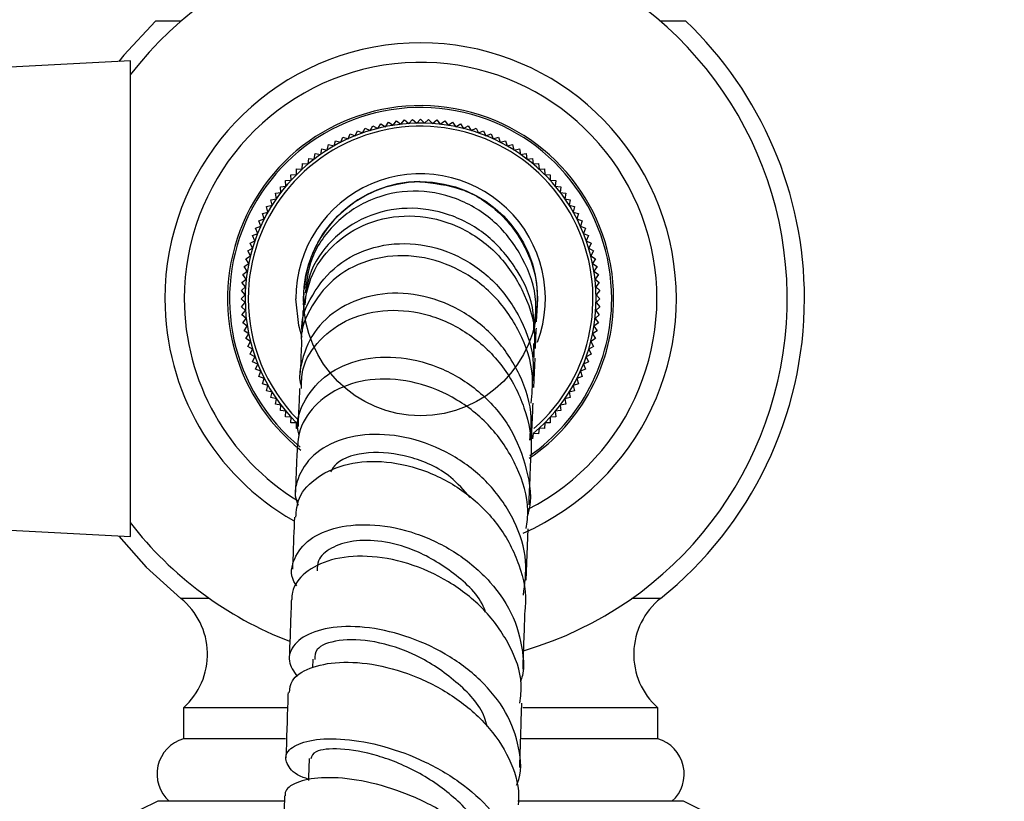
# Model space of a CAD drawing. Units: millimetres. Extents: x 3 to 4997, y 5 to 4995.
# Drawn here: x 1137 to 1200, y 2070 to 2120 of the extents above; entities that cross this region are included whole.
import ezdxf

# ---------------------------------------------------------------- set-up
doc = ezdxf.new("R2010")
doc.units = ezdxf.units.MM

msp = doc.modelspace()

# ---------------------------------------------------------------- linework, layer by layer
at = {"color": 7, "linetype": 'Continuous', "lineweight": 25}
for p, q in [((1146.98, 2120.077), (1145.336, 2120.077)), ((1179.336, 2120.077), (1177.692, 2120.077)), ((1143.738, 2117.536), (1131.738, 2116.886)), ((1143.738, 2087.036), (1143.738, 2117.536)), ((1159.1, 2113.061), (1159.277, 2113.371)), ((1159.277, 2113.371), (1159.587, 2113.195)), ((1159.587, 2113.195), (1159.777, 2113.497)), ((1159.777, 2113.497), (1160.079, 2113.307)), ((1160.079, 2113.307), (1160.283, 2113.601)), ((1160.283, 2113.601), (1160.576, 2113.397)), ((1160.576, 2113.397), (1160.792, 2113.681)), ((1160.792, 2113.681), (1161.076, 2113.465)), ((1161.076, 2113.465), (1161.305, 2113.739)), ((1161.305, 2113.739), (1161.579, 2113.51)), ((1161.579, 2113.51), (1161.82, 2113.774)), ((1161.82, 2113.774), (1162.084, 2113.533)), ((1162.084, 2113.533), (1162.336, 2113.786)), ((1162.336, 2113.786), (1162.588, 2113.533)), ((1162.588, 2113.533), (1162.852, 2113.774)), ((1162.852, 2113.774), (1163.093, 2113.51)), ((1163.093, 2113.51), (1163.367, 2113.739)), ((1163.367, 2113.739), (1163.596, 2113.465)), ((1163.596, 2113.465), (1163.88, 2113.681)), ((1163.88, 2113.681), (1164.096, 2113.397)), ((1164.096, 2113.397), (1164.389, 2113.601)), ((1164.389, 2113.601), (1164.593, 2113.307)), ((1164.593, 2113.307), (1164.895, 2113.497)), ((1164.895, 2113.497), (1165.085, 2113.195)), ((1165.085, 2113.195), (1165.395, 2113.371)), ((1165.395, 2113.371), (1165.572, 2113.061)), ((1157.228, 2112.31), (1157.346, 2112.647)), ((1157.346, 2112.647), (1157.683, 2112.529)), ((1157.683, 2112.529), (1157.816, 2112.86)), ((1157.816, 2112.86), (1158.148, 2112.727)), ((1158.148, 2112.727), (1158.295, 2113.052)), ((1158.295, 2113.052), (1158.62, 2112.905)), ((1158.62, 2112.905), (1158.782, 2113.223)), ((1158.782, 2113.223), (1159.1, 2113.061)), ((1165.572, 2113.061), (1165.89, 2113.223)), ((1165.89, 2113.223), (1166.052, 2112.905)), ((1166.052, 2112.905), (1166.377, 2113.052)), ((1166.377, 2113.052), (1166.525, 2112.727)), ((1166.525, 2112.727), (1166.856, 2112.86)), ((1166.856, 2112.86), (1166.989, 2112.529)), ((1166.989, 2112.529), (1167.326, 2112.647)), ((1167.326, 2112.647), (1167.444, 2112.31)), ((1156.35, 2111.812), (1156.438, 2112.158)), ((1156.438, 2112.158), (1156.784, 2112.071)), ((1156.784, 2112.071), (1156.887, 2112.412)), ((1156.887, 2112.412), (1157.228, 2112.31)), ((1167.444, 2112.31), (1167.786, 2112.412)), ((1167.786, 2112.412), (1167.888, 2112.071)), ((1167.888, 2112.071), (1168.234, 2112.158)), ((1168.234, 2112.158), (1168.322, 2111.812)), ((1155.521, 2111.237), (1155.577, 2111.589)), ((1155.577, 2111.589), (1155.929, 2111.533)), ((1155.929, 2111.533), (1156.001, 2111.883)), ((1156.001, 2111.883), (1156.35, 2111.812)), ((1168.322, 2111.812), (1168.671, 2111.883)), ((1168.671, 2111.883), (1168.743, 2111.533)), ((1168.743, 2111.533), (1169.096, 2111.589)), ((1169.096, 2111.589), (1169.151, 2111.237)), ((1154.746, 2110.59), (1154.77, 2110.946)), ((1154.77, 2110.946), (1155.126, 2110.922)), ((1155.126, 2110.922), (1155.166, 2111.277)), ((1155.166, 2111.277), (1155.521, 2111.237)), ((1169.151, 2111.237), (1169.506, 2111.277)), ((1169.506, 2111.277), (1169.546, 2110.922)), ((1169.546, 2110.922), (1169.902, 2110.946)), ((1169.902, 2110.946), (1169.926, 2110.59)), ((1154.024, 2110.233), (1154.381, 2110.241)), ((1154.032, 2109.876), (1154.024, 2110.233)), ((1154.381, 2110.241), (1154.389, 2110.598)), ((1154.389, 2110.598), (1154.746, 2110.59)), ((1169.926, 2110.59), (1170.283, 2110.598)), ((1170.283, 2110.598), (1170.291, 2110.241)), ((1170.291, 2110.241), (1170.648, 2110.233)), ((1170.648, 2110.233), (1170.64, 2109.876)), ((1153.345, 2109.456), (1153.7, 2109.496)), ((1153.676, 2109.852), (1154.032, 2109.876)), ((1153.7, 2109.496), (1153.676, 2109.852)), ((1162.286, 2109.78), (1162.286, 2109.786)), ((1170.64, 2109.876), (1170.996, 2109.852)), ((1170.996, 2109.852), (1170.972, 2109.496)), ((1170.972, 2109.496), (1171.327, 2109.456)), ((1153.032, 2109.045), (1153.385, 2109.101)), ((1153.088, 2108.693), (1153.032, 2109.045)), ((1153.385, 2109.101), (1153.345, 2109.456)), ((1171.327, 2109.456), (1171.287, 2109.101)), ((1171.287, 2109.101), (1171.64, 2109.045)), ((1171.64, 2109.045), (1171.584, 2108.693)), ((1152.464, 2108.184), (1152.81, 2108.271)), ((1152.738, 2108.621), (1153.088, 2108.693)), ((1152.81, 2108.271), (1152.738, 2108.621)), ((1171.584, 2108.693), (1171.934, 2108.621)), ((1171.934, 2108.621), (1171.862, 2108.271)), ((1171.862, 2108.271), (1172.208, 2108.184)), ((1152.209, 2107.735), (1152.551, 2107.838)), ((1152.312, 2107.393), (1152.209, 2107.735)), ((1152.551, 2107.838), (1152.464, 2108.184)), ((1172.208, 2108.184), (1172.121, 2107.838)), ((1172.121, 2107.838), (1172.463, 2107.735)), ((1172.463, 2107.735), (1172.36, 2107.393)), ((1151.975, 2107.275), (1152.312, 2107.393)), ((1152.093, 2106.938), (1151.975, 2107.275)), ((1172.36, 2107.393), (1172.697, 2107.275)), ((1172.697, 2107.275), (1172.579, 2106.938)), ((1151.569, 2106.326), (1151.894, 2106.474)), ((1151.717, 2106.001), (1151.569, 2106.326)), ((1151.761, 2106.805), (1152.093, 2106.938)), ((1151.894, 2106.474), (1151.761, 2106.805)), ((1172.579, 2106.938), (1172.911, 2106.805)), ((1172.911, 2106.805), (1172.778, 2106.474)), ((1172.778, 2106.474), (1173.103, 2106.326)), ((1173.103, 2106.326), (1172.955, 2106.001)), ((1151.399, 2105.839), (1151.717, 2106.001)), ((1151.561, 2105.521), (1151.399, 2105.839)), ((1172.955, 2106.001), (1173.273, 2105.839)), ((1173.273, 2105.839), (1173.111, 2105.521)), ((1151.25, 2105.345), (1151.561, 2105.521)), ((1151.427, 2105.035), (1151.25, 2105.345)), ((1173.111, 2105.521), (1173.422, 2105.345)), ((1173.422, 2105.345), (1173.245, 2105.035)), ((1151.021, 2104.339), (1151.314, 2104.542)), ((1151.124, 2104.845), (1151.427, 2105.035)), ((1151.314, 2104.542), (1151.124, 2104.845)), ((1173.245, 2105.035), (1173.548, 2104.845)), ((1173.548, 2104.845), (1173.358, 2104.542)), ((1173.358, 2104.542), (1173.651, 2104.339)), ((1150.94, 2103.829), (1151.224, 2104.046)), ((1151.156, 2103.545), (1150.94, 2103.829)), ((1151.224, 2104.046), (1151.021, 2104.339)), ((1173.651, 2104.339), (1173.448, 2104.046)), ((1173.448, 2104.046), (1173.732, 2103.829)), ((1173.732, 2103.829), (1173.516, 2103.545)), ((1150.882, 2103.316), (1151.156, 2103.545)), ((1151.111, 2103.042), (1150.882, 2103.316)), ((1173.516, 2103.545), (1173.79, 2103.316)), ((1173.79, 2103.316), (1173.561, 2103.042)), ((1150.836, 2102.286), (1151.088, 2102.538)), ((1150.848, 2102.802), (1151.111, 2103.042)), ((1151.088, 2102.538), (1150.848, 2102.802)), ((1173.561, 2103.042), (1173.824, 2102.802)), ((1173.824, 2102.802), (1173.584, 2102.538)), ((1173.584, 2102.538), (1173.836, 2102.286)), ((1151.088, 2102.033), (1150.836, 2102.286)), ((1150.848, 2101.77), (1151.088, 2102.033)), ((1173.836, 2102.286), (1173.584, 2102.033)), ((1173.584, 2102.033), (1173.824, 2101.77)), ((1151.111, 2101.529), (1150.848, 2101.77)), ((1150.882, 2101.255), (1151.111, 2101.529)), ((1173.824, 2101.77), (1173.561, 2101.529)), ((1173.561, 2101.529), (1173.79, 2101.255)), ((1151.156, 2101.026), (1150.882, 2101.255)), ((1150.94, 2100.742), (1151.156, 2101.026)), ((1151.224, 2100.526), (1150.94, 2100.742)), ((1169.646, 2100.803), (1169.621, 2100.071)), ((1173.732, 2100.742), (1173.448, 2100.526)), ((1173.79, 2101.255), (1173.516, 2101.026)), ((1173.516, 2101.026), (1173.732, 2100.742)), ((1151.021, 2100.232), (1151.224, 2100.526)), ((1151.314, 2100.029), (1151.021, 2100.232)), ((1151.124, 2099.727), (1151.314, 2100.029)), ((1173.651, 2100.232), (1173.358, 2100.029)), ((1173.358, 2100.029), (1173.548, 2099.727)), ((1173.448, 2100.526), (1173.651, 2100.232)), ((1151.427, 2099.537), (1151.124, 2099.727)), ((1151.25, 2099.226), (1151.427, 2099.537)), ((1169.623, 2098.52), (1169.602, 2099.422)), ((1173.548, 2099.727), (1173.245, 2099.537)), ((1173.245, 2099.537), (1173.422, 2099.226)), ((1151.561, 2099.05), (1151.25, 2099.226)), ((1151.399, 2098.732), (1151.561, 2099.05)), ((1173.422, 2099.226), (1173.111, 2099.05)), ((1173.111, 2099.05), (1173.273, 2098.732)), ((1151.717, 2098.57), (1151.399, 2098.732)), ((1151.569, 2098.245), (1151.717, 2098.57)), ((1151.894, 2098.097), (1151.569, 2098.245)), ((1169.59, 2096.592), (1169.67, 2098.48)), ((1173.103, 2098.245), (1172.778, 2098.097)), ((1173.273, 2098.732), (1172.955, 2098.57)), ((1172.955, 2098.57), (1173.103, 2098.245)), ((1151.761, 2097.766), (1151.894, 2098.097)), ((1152.093, 2097.633), (1151.761, 2097.766)), ((1151.975, 2097.296), (1152.093, 2097.633)), ((1172.911, 2097.766), (1172.579, 2097.633)), ((1172.579, 2097.633), (1172.697, 2097.296)), ((1172.778, 2098.097), (1172.911, 2097.766)), ((1152.312, 2097.178), (1151.975, 2097.296)), ((1152.209, 2096.836), (1152.312, 2097.178)), ((1172.697, 2097.296), (1172.36, 2097.178)), ((1172.36, 2097.178), (1172.463, 2096.836)), ((1152.551, 2096.733), (1152.209, 2096.836)), ((1152.464, 2096.387), (1152.551, 2096.733)), ((1152.81, 2096.3), (1152.464, 2096.387)), ((1152.738, 2095.95), (1152.81, 2096.3)), ((1172.208, 2096.387), (1171.862, 2096.3)), ((1171.862, 2096.3), (1171.934, 2095.95)), ((1172.463, 2096.836), (1172.121, 2096.733)), ((1172.121, 2096.733), (1172.208, 2096.387)), ((1153.088, 2095.879), (1152.738, 2095.95)), ((1153.032, 2095.526), (1153.088, 2095.879)), ((1171.934, 2095.95), (1171.584, 2095.879)), ((1171.584, 2095.879), (1171.64, 2095.526)), ((1153.385, 2095.47), (1153.032, 2095.526)), ((1153.345, 2095.115), (1153.385, 2095.47)), ((1153.7, 2095.075), (1153.345, 2095.115)), ((1153.676, 2094.719), (1153.7, 2095.075)), ((1171.327, 2095.115), (1170.972, 2095.075)), ((1170.972, 2095.075), (1170.996, 2094.719)), ((1171.64, 2095.526), (1171.287, 2095.47)), ((1171.287, 2095.47), (1171.327, 2095.115)), ((1154.032, 2094.695), (1153.676, 2094.719)), ((1154.024, 2094.338), (1154.032, 2094.695)), ((1154.381, 2094.33), (1154.024, 2094.338)), ((1170.648, 2094.338), (1170.291, 2094.33)), ((1170.996, 2094.719), (1170.64, 2094.695)), ((1170.64, 2094.695), (1170.648, 2094.338)), ((1154.389, 2093.973), (1154.381, 2094.33)), ((1154.49, 2093.976), (1154.389, 2093.973)), ((1169.926, 2093.981), (1169.902, 2093.625)), ((1170.283, 2093.973), (1169.926, 2093.981)), ((1170.291, 2094.33), (1170.283, 2093.973)), ((1169.546, 2093.649), (1169.506, 2093.295)), ((1169.902, 2093.625), (1169.546, 2093.649)), ((1131.738, 2087.686), (1143.738, 2087.036)), ((1169.104, 2084.253), (1169.228, 2087.546)), ((1155.418, 2079.19), (1155.398, 2078.634)), ((1147.136, 2076.077), (1147.136, 2074.077)), ((1153.753, 2076.077), (1147.136, 2076.077)), ((1177.536, 2076.077), (1168.883, 2076.077)), ((1177.536, 2074.077), (1177.536, 2076.077)), ((1153.68, 2074.077), (1147.136, 2074.077)), ((1177.536, 2074.077), (1168.813, 2074.077)), ((1153.621, 2070.438), (1153.475, 2065.814)), ((1153.579, 2070.077), (1145.482, 2070.077)), ((1179.19, 2070.077), (1168.564, 2070.077))]:
    msp.add_line(p, q, dxfattribs=at)
at = {"color": 8, "linetype": 'Continuous', "lineweight": 25}
for p, q in [((1148.794, 2083.077), (1146.955, 2083.077)), ((1177.717, 2083.077), (1175.878, 2083.077))]:
    msp.add_line(p, q, dxfattribs=at)
at = {"color": 7, "linetype": 'Continuous', "lineweight": 25, "flags": 128}
for points in [[(1145.336, 2120.077), (1143.302, 2117.882), (1142.991, 2117.495)], [(1154.735, 2099.792), (1154.523, 2100.566), (1154.336, 2102.286)], [(1142.991, 2087.076), (1144.737, 2085.087), (1146.955, 2083.077)], [(1155.198, 2072.821), (1155.159, 2071.604), (1155.152, 2071.415)]]:
    msp.add_lwpolyline(points, dxfattribs=at)
at = {"color": 7, "linetype": 'Continuous'}
msp.add_circle((1162.336, 2102.286), 7.5, dxfattribs=at)
at = {"color": 7, "linetype": 'Continuous', "lineweight": 25}
for centre, radius, start, end in [((1162.336, 2102.286), 23.502, 286.45242, 142.41219), ((1162.336, 2102.286), 24.608, 0, 46.30353), ((1162.336, 2102.286), 16.395, 293.64998, 180), ((1162.336, 2102.286), 15.147, 297.00339, 180), ((1162.336, 2102.286), 12.375, 0, 231.63311), ((1162.336, 2102.286), 12.25, 0, 230.885), ((1162.336, 2102.286), 11.25, 310.04395, 180), ((1162.336, 2102.286), 11.05, 311.10152, 180), ((1162.336, 2102.286), 8, 339.68756, 180), ((1162.336, 2102.286), 7.5, 90.37927, 175.34879), ((1162.336, 2102.286), 16.395, 180, 240.15806), ((1162.336, 2102.286), 15.147, 180, 238.76563), ((1162.336, 2102.286), 11.25, 180, 224.93441), ((1162.336, 2102.286), 11.05, 180, 224.34189), ((1162.336, 2102.286), 12.375, 304.25748, 0), ((1162.336, 2102.286), 12.25, 304.8044, 0), ((1162.336, 2102.286), 24.608, 308.68642, 0), ((1162.336, 2102.286), 23.502, 217.63869, 249.06572), ((1144.091, 2079.501), 4.582, 311.65357, 51.31358), ((1180.581, 2079.501), 4.582, 128.68642, 228.34643), ((1147.775, 2071.827), 2.339, 105.85385, 228.43404), ((1176.897, 2071.827), 2.339, 311.56596, 74.14615), ((1162.336, 2034.077), 39.75, 115.08763, 134.1942), ((1162.336, 2034.077), 39.75, 19.72015, 64.91237)]:
    msp.add_arc(centre, radius, start, end, dxfattribs=at)
for points, knots in [([(1162.286, 2109.78), (1163.191, 2109.685), (1165.057, 2109.488), (1167.526, 2107.889), (1169.257, 2105.488), (1169.89, 2103.182), (1169.799, 2101.843), (1169.776, 2101.493)], [0, 0, 0, 0, 0.2197945, 0.4534638, 0.6863786, 0.9181449, 1, 1, 1, 1]), ([(1169.624, 2100.41), (1169.685, 2100.961), (1169.858, 2102.506), (1168.977, 2104.966), (1167.197, 2107.321), (1164.679, 2108.853), (1161.838, 2109.355), (1159.044, 2108.77), (1156.738, 2107.181), (1155.215, 2105.015), (1155.024, 2103.372), (1154.94, 2102.651)], [0, 0, 0, 0, 0.065698, 0.184219, 0.303462, 0.423337, 0.543634, 0.664211, 0.784929, 0.905682, 1, 1, 1, 1]), ([(1154.82, 2101.494), (1154.955, 2102.306), (1155.234, 2103.975), (1156.88, 2106.035), (1159.202, 2107.379), (1161.96, 2107.751), (1164.747, 2107.079), (1167.209, 2105.42), (1168.937, 2102.971), (1169.776, 2100.507), (1169.599, 2098.993), (1169.539, 2098.489)], [0, 0, 0, 0, 0.11193, 0.230234, 0.348575, 0.467055, 0.585645, 0.704272, 0.822777, 0.940931, 1, 1, 1, 1]), ([(1169.585, 2100.197), (1169.592, 2100.588), (1169.618, 2101.961), (1168.621, 2104.169), (1166.759, 2106.398), (1164.228, 2107.813), (1161.441, 2108.247), (1158.736, 2107.651), (1156.535, 2106.108), (1155.12, 2104.06), (1154.976, 2102.533), (1154.915, 2101.886)], [0, 0, 0, 0, 0.047757, 0.167631, 0.288529, 0.41047, 0.533504, 0.65751, 0.782315, 0.907727, 1, 1, 1, 1]), ([(1154.74, 2100.131), (1154.738, 2100.145), (1154.622, 2100.975), (1155.341, 2102.598), (1156.884, 2104.536), (1159.264, 2105.717), (1162.001, 2105.947), (1164.76, 2105.168), (1167.18, 2103.454), (1168.859, 2101.006), (1169.668, 2098.689), (1169.526, 2097.319), (1169.486, 2096.936)], [0, 0, 0, 0, 0.001989, 0.12223, 0.242521, 0.362708, 0.482577, 0.601918, 0.720491, 0.838089, 0.954648, 1, 1, 1, 1]), ([(1169.424, 2095.597), (1169.48, 2096.164), (1169.633, 2097.726), (1168.775, 2100.222), (1167.062, 2102.667), (1164.645, 2104.379), (1161.899, 2105.162), (1159.186, 2104.948), (1156.831, 2103.797), (1155.305, 2101.903), (1154.597, 2100.31), (1154.712, 2099.492), (1154.714, 2099.474)], [0, 0, 0, 0, 0.065707, 0.181263, 0.297412, 0.414077, 0.530982, 0.647925, 0.7647, 0.881166, 0.997329, 1, 1, 1, 1]), ([(1169.33, 2093.226), (1169.383, 2093.701), (1169.544, 2095.126), (1168.773, 2097.481), (1167.177, 2099.907), (1164.874, 2101.696), (1162.212, 2102.654), (1159.509, 2102.687), (1157.131, 2101.821), (1155.356, 2100.192), (1154.712, 2098.421), (1154.521, 2097.195), (1154.662, 2096.748), (1154.688, 2096.665)], [0, 0, 0, 0, 0.053439, 0.160401, 0.268163, 0.376811, 0.48647, 0.597013, 0.708282, 0.820052, 0.93206, 0.987485, 1, 1, 1, 1]), ([(1154.849, 2102.668), (1154.849, 2102.666), (1154.845, 2102.593), (1154.834, 2102.351), (1154.815, 2101.948), (1154.813, 2101.902)], [0, 0, 0, 0, 0.022332, 0.887605, 1, 1, 1, 1]), ([(1154.697, 2096.522), (1154.701, 2096.928), (1154.713, 2098.072), (1155.799, 2099.722), (1157.705, 2101.106), (1160.213, 2101.687), (1162.942, 2101.353), (1165.556, 2100.094), (1167.719, 2098.018), (1169.093, 2095.35), (1169.514, 2093.201), (1169.388, 2092.076), (1169.371, 2091.929)], [0, 0, 0, 0, 0.0628853, 0.1767488, 0.2909165, 0.40548, 0.5205477, 0.6360042, 0.7516794, 0.8673423, 0.9827205, 1, 1, 1, 1]), ([(1154.795, 2101.5), (1154.788, 2101.367), (1154.773, 2101.035), (1154.748, 2100.47), (1154.733, 2100.13)], [0, 0, 0, 0, 0.399129, 1, 1, 1, 1]), ([(1169.772, 2100.799), (1169.773, 2100.828), (1169.79, 2101.21), (1169.801, 2101.43), (1169.803, 2101.489), (1169.803, 2101.492)], [0, 0, 0, 0, 0.072005, 0.956828, 1, 1, 1, 1]), ([(1169.697, 2099.088), (1169.71, 2099.388), (1169.734, 2099.942), (1169.748, 2100.258), (1169.755, 2100.403)], [0, 0, 0, 0, 0.542123, 1, 1, 1, 1]), ([(1154.704, 2099.473), (1154.681, 2098.953), (1154.657, 2098.414), (1154.622, 2097.58), (1154.62, 2097.551)], [0, 0, 0, 0, 0.965108, 1, 1, 1, 1]), ([(1154.557, 2093.524), (1154.524, 2093.648), (1154.309, 2094.443), (1154.874, 2095.91), (1156.245, 2097.522), (1158.44, 2098.495), (1161.059, 2098.646), (1163.792, 2097.91), (1166.265, 2096.337), (1168.194, 2094.076), (1169.2, 2091.402), (1169.502, 2089.382), (1169.199, 2088.435), (1169.179, 2088.374)], [0, 0, 0, 0, 0.020147, 0.128955, 0.238068, 0.34726, 0.456394, 0.565185, 0.673379, 0.780756, 0.88721, 0.992722, 1, 1, 1, 1]), ([(1169.111, 2087.555), (1169.16, 2087.941), (1169.328, 2089.27), (1168.594, 2091.552), (1167.025, 2094.033), (1164.725, 2095.922), (1162.063, 2097.026), (1159.367, 2097.254), (1156.982, 2096.627), (1155.252, 2095.281), (1154.504, 2093.871), (1154.461, 2093.012), (1154.451, 2092.811)], [0, 0, 0, 0, 0.0468951, 0.16127, 0.2761435, 0.39143, 0.5068231, 0.6221111, 0.7370376, 0.8514097, 0.965177, 1, 1, 1, 1]), ([(1154.578, 2096.53), (1154.559, 2096.083), (1154.529, 2095.389), (1154.49, 2094.429), (1154.476, 2094.087)], [0, 0, 0, 0, 0.6440983, 1, 1, 1, 1]), ([(1169.451, 2093.219), (1169.459, 2093.435), (1169.497, 2094.386), (1169.526, 2095.066), (1169.548, 2095.592)], [0, 0, 0, 0, 0.227031, 1, 1, 1, 1]), ([(1168.924, 2083.283), (1169.021, 2084.008), (1169.237, 2085.609), (1168.442, 2088.099), (1166.858, 2090.426), (1164.605, 2092.243), (1161.989, 2093.37), (1159.322, 2093.716), (1156.952, 2093.281), (1155.164, 2092.163), (1154.434, 2090.832), (1154.224, 2089.752), (1154.409, 2089.26), (1154.484, 2089.059)], [0, 0, 0, 0, 0.083842, 0.184922, 0.286645, 0.389104, 0.492459, 0.596597, 0.701367, 0.806538, 0.911852, 0.96391, 1, 1, 1, 1]), ([(1154.425, 2092.813), (1154.416, 2092.605), (1154.382, 2091.77), (1154.341, 2090.698), (1154.309, 2089.893)], [0, 0, 0, 0, 0.249552, 1, 1, 1, 1]), ([(1165.507, 2089.55), (1165.113, 2090.004), (1164.047, 2091.235), (1161.584, 2092.297), (1158.957, 2092.553), (1157.098, 2092.04), (1156.67, 2091.371), (1156.554, 2091.19)], [0, 0, 0, 0, 0.14739, 0.399241, 0.652316, 0.905473, 1, 1, 1, 1]), ([(1154.338, 2088.278), (1154.373, 2088.696), (1154.457, 2089.682), (1155.666, 2090.943), (1157.623, 2091.803), (1160.119, 2091.949), (1162.806, 2091.307), (1165.355, 2089.89), (1167.45, 2087.806), (1168.756, 2085.263), (1169.146, 2083.33), (1169.024, 2082.36), (1169.015, 2082.288)], [0, 0, 0, 0, 0.0820286, 0.1937718, 0.306073, 0.4190135, 0.5326904, 0.6469516, 0.761584, 0.8763287, 0.9908949, 1, 1, 1, 1]), ([(1169.287, 2089.07), (1169.311, 2089.706), (1169.352, 2090.771), (1169.385, 2091.594), (1169.399, 2091.926)], [0, 0, 0, 0, 0.59675, 1, 1, 1, 1]), ([(1154.247, 2088.289), (1154.214, 2087.429), (1154.174, 2086.389), (1154.129, 2085.157), (1154.121, 2084.943)], [0, 0, 0, 0, 0.826258, 1, 1, 1, 1]), ([(1154.397, 2083.881), (1154.331, 2083.976), (1153.943, 2084.543), (1154.156, 2085.668), (1155.099, 2086.926), (1156.943, 2087.73), (1159.353, 2087.899), (1162.045, 2087.348), (1164.669, 2086.085), (1166.879, 2084.212), (1168.427, 2081.895), (1168.899, 2079.799), (1168.967, 2078.392), (1168.78, 2077.873), (1168.733, 2077.743)], [0, 0, 0, 0, 0.020665, 0.122245, 0.224224, 0.326482, 0.428858, 0.53111, 0.632999, 0.734297, 0.834834, 0.934637, 0.983639, 1, 1, 1, 1]), ([(1166.504, 2082.177), (1166.478, 2082.256), (1166.149, 2083.24), (1164.474, 2084.784), (1162.105, 2086.215), (1159.807, 2086.812), (1157.953, 2086.815), (1156.534, 2086.352), (1155.722, 2085.631), (1155.706, 2085.071), (1155.699, 2084.851)], [0, 0, 0, 0, 0.015326, 0.192819, 0.371603, 0.506669, 0.641964, 0.777161, 0.912028, 1, 1, 1, 1]), ([(1168.704, 2076.372), (1168.751, 2076.777), (1168.898, 2078.026), (1168.11, 2080.144), (1166.496, 2082.428), (1164.183, 2084.243), (1161.531, 2085.425), (1158.866, 2085.89), (1156.525, 2085.644), (1154.839, 2084.79), (1154.117, 2083.798), (1154.084, 2083.17), (1154.076, 2083.016)], [0, 0, 0, 0, 0.054517, 0.16819, 0.282235, 0.396574, 0.5109, 0.624978, 0.738543, 0.851412, 0.963499, 1, 1, 1, 1]), ([(1154.051, 2083.017), (1154.039, 2082.686), (1153.996, 2081.536), (1153.95, 2080.185), (1153.916, 2079.224)], [0, 0, 0, 0, 0.288414, 1, 1, 1, 1]), ([(1168.9, 2078.536), (1168.924, 2079.214), (1168.97, 2080.564), (1169.012, 2081.714), (1169.033, 2082.286)], [0, 0, 0, 0, 0.502064, 1, 1, 1, 1]), ([(1168.49, 2071.117), (1168.504, 2071.146), (1168.856, 2071.884), (1168.706, 2073.524), (1167.936, 2075.813), (1166.24, 2077.91), (1163.955, 2079.606), (1161.326, 2080.772), (1158.686, 2081.325), (1156.368, 2081.261), (1154.665, 2080.651), (1153.975, 2079.816), (1153.842, 2078.921), (1154.2, 2078.404), (1154.425, 2078.077)], [0, 0, 0, 0, 0.0038993, 0.0983007, 0.1928628, 0.2878796, 0.3834496, 0.4797018, 0.5765599, 0.6738937, 0.7714993, 0.8691652, 0.9173921, 1, 1, 1, 1]), ([(1166.602, 2074.874), (1166.553, 2075.069), (1166.28, 2076.132), (1164.65, 2077.82), (1162.123, 2079.536), (1159.314, 2080.425), (1156.998, 2080.484), (1155.569, 2079.949), (1155.56, 2079.391), (1155.557, 2079.17)], [0, 0, 0, 0, 0.037753, 0.206341, 0.376159, 0.546781, 0.717548, 0.888042, 1, 1, 1, 1]), ([(1153.933, 2077.039), (1153.955, 2077.303), (1154.007, 2077.934), (1155.152, 2078.677), (1157.05, 2079.075), (1159.503, 2078.901), (1162.172, 2078.107), (1164.733, 2076.712), (1166.868, 2074.805), (1168.247, 2072.555), (1168.694, 2070.831), (1168.596, 2069.948), (1168.585, 2069.847)], [0, 0, 0, 0, 0.079782, 0.190768, 0.3024, 0.414789, 0.52799, 0.641863, 0.756199, 0.870759, 0.985251, 1, 1, 1, 1]), ([(1153.84, 2077.048), (1153.833, 2076.848), (1153.788, 2075.57), (1153.74, 2074.097), (1153.7, 2072.854)], [0, 0, 0, 0, 0.1565293, 1, 1, 1, 1]), ([(1168.687, 2072.233), (1168.716, 2073.131), (1168.763, 2074.598), (1168.808, 2075.872), (1168.825, 2076.366)], [0, 0, 0, 0, 0.6119748, 1, 1, 1, 1]), ([(1155.155, 2071.501), (1155.038, 2071.536), (1154.304, 2071.753), (1153.868, 2072.261), (1153.604, 2072.938), (1153.976, 2073.58), (1155.319, 2074.069), (1157.405, 2074.131), (1159.962, 2073.675), (1162.664, 2072.677), (1165.16, 2071.183), (1167.147, 2069.301), (1168.304, 2067.19), (1168.652, 2065.375), (1168.255, 2064.383), (1168.13, 2064.069)], [0, 0, 0, 0, 0.016871, 0.106065, 0.150424, 0.240096, 0.330331, 0.420766, 0.511287, 0.601668, 0.691736, 0.781357, 0.870442, 0.959038, 1, 1, 1, 1]), ([(1166.718, 2066.796), (1166.634, 2067.15), (1166.354, 2068.317), (1164.822, 2070.162), (1162.329, 2071.963), (1159.523, 2073.109), (1157.091, 2073.526), (1155.465, 2073.347), (1155.345, 2072.973), (1155.291, 2072.805)], [0, 0, 0, 0, 0.0691372, 0.2278984, 0.3875911, 0.5480196, 0.7087358, 0.8690925, 1, 1, 1, 1]), ([(1168.266, 2062.688), (1168.303, 2063.057), (1168.413, 2064.147), (1167.548, 2065.988), (1165.855, 2067.991), (1163.492, 2069.658), (1160.821, 2070.858), (1158.174, 2071.526), (1155.884, 2071.659), (1154.282, 2071.323), (1153.643, 2070.828), (1153.648, 2070.502), (1153.649, 2070.437)], [0, 0, 0, 0, 0.058543, 0.173053, 0.287834, 0.402767, 0.517611, 0.632131, 0.746091, 0.859328, 0.971737, 1, 1, 1, 1])]:
    msp.add_open_spline(points, degree=3, knots=knots, dxfattribs=at)

doc.saveas('drawing.dxf')
